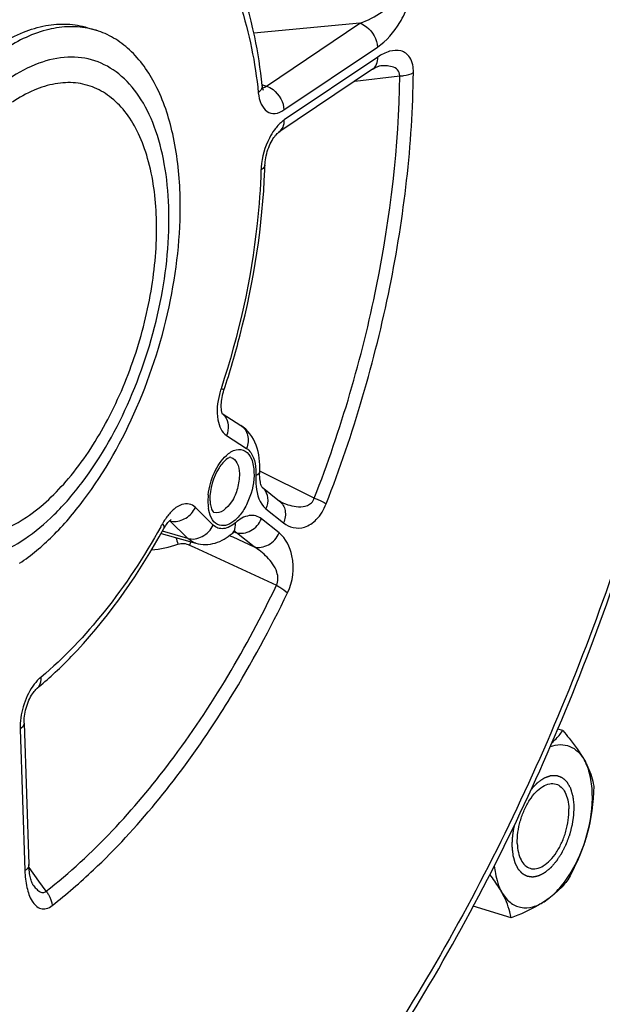
# Model space of a CAD drawing. Units: millimetres. Extents: x 0 to 594, y 0 to 420.
# Drawn here: x 359 to 366, y 57 to 69 of the extents above; entities that cross this region are included whole.
import ezdxf

# ---------------------------------------------------------------- set-up
doc = ezdxf.new("R2010")
doc.units = ezdxf.units.MM
doc.header["$LTSCALE"] = 32.67
doc.layers.get('0').update_dxf_attribs({"linetype": 'CONTINUOUS'})

msp = doc.modelspace()

# ---------------------------------------------------------------- linework, layer by layer
at = {"color": 7, "linetype": 'CONTINUOUS'}
for p, q in [((359.817886, 68.51933), (359.813642, 68.520154)), ((359.814447, 68.525942), (359.915864, 68.494697)), ((363.192842, 68.032411), (362.084134, 67.286338)), ((361.411396, 63.945288), (361.63124, 63.804189)), ((361.885382, 63.070636), (362.091652, 62.905259)), ((360.686876, 62.522626), (361.097814, 62.405218)), ((361.528412, 62.521997), (361.528506, 62.522079)), ((359.060204, 60.270392), (359.117177, 58.58983)), ((365.452096, 60.18012), (365.391604, 60.198757)), ((359.16853, 58.346845), (359.168274, 58.347205)), ((364.837981, 57.956534), (364.389515, 58.094696))]:
    msp.add_line(p, q, dxfattribs=at)
at = {"color": 9, "linetype": 'CONTINUOUS'}
for p, q in [((363.045221, 68.578168), (361.786374, 68.461804)), ((361.93658, 67.83214), (363.045221, 68.578168)), ((362.143388, 67.549539), (363.252024, 68.295565)), ((363.256034, 68.177286), (362.147397, 67.431261)), ((362.982853, 67.89095), (363.516855, 67.952773)), ((361.88422, 67.84986), (361.887778, 67.848655)), ((361.887778, 67.848655), (361.93658, 67.83214)), ((361.461992, 63.683447), (361.69904, 63.531306)), ((362.503751, 62.941699), (361.858756, 63.262752)), ((361.304766, 62.621566), (361.092107, 62.829981)), ((361.928602, 62.815689), (362.138104, 62.64772)), ((361.001254, 62.462734), (360.788586, 62.671157)), ((362.085766, 62.526957), (361.876265, 62.694927)), ((361.001254, 62.462734), (360.70164, 62.548587)), ((361.550105, 62.538698), (361.579079, 62.530473)), ((361.49827, 62.497614), (361.513717, 62.490424)), ((361.513717, 62.490424), (361.536401, 62.479867)), ((361.536401, 62.479867), (361.78858, 62.362504)), ((361.78858, 62.362504), (361.579079, 62.530473)), ((361.024099, 62.383765), (361.076591, 62.35944)), ((361.076591, 62.35944), (362.054868, 61.905954)), ((359.013182, 60.199433), (359.070156, 58.518871)), ((359.234163, 58.394963), (359.119201, 58.553694)), ((359.322016, 58.27368), (359.234163, 58.394963))]:
    msp.add_line(p, q, dxfattribs=at)
at = {"color": 7, "linetype": 'CONTINUOUS'}
for points in [[(363.192843, 68.03241), (363.203521, 68.039348), (363.22041, 68.049277), (363.235241, 68.056849), (363.247944, 68.062356), (363.258347, 68.066056), (363.26614, 68.068213), (363.271188, 68.069204), (363.27254, 68.069385)], [(361.895012, 67.789495), (361.895392, 67.789067), (361.897647, 67.786303), (361.898622, 67.78492), (361.898551, 67.785071), (361.897648, 67.786886), (361.896099, 67.790527), (361.894131, 67.796014), (361.891991, 67.803183), (361.889838, 67.811997), (361.887813, 67.822426), (361.886057, 67.834281), (361.885259, 67.84121)], [(361.917532, 66.891962), (361.918618, 66.913153), (361.920627, 66.935059), (361.923649, 66.958092), (361.927692, 66.981846), (361.932766, 67.006117), (361.938866, 67.030703), (361.945909, 67.05519), (361.953829, 67.07936), (361.962554, 67.103019), (361.971931, 67.125816), (361.981832, 67.147553), (361.992147, 67.168108), (362.00271, 67.187279), (362.01338, 67.204957), (362.024012, 67.221056), (362.034409, 67.235442), (362.044421, 67.248089), (362.053887, 67.258984), (362.062564, 67.268053), (362.070301, 67.275366), (362.076947, 67.281012), (362.082265, 67.285043), (362.08413, 67.286334)], [(361.40385, 63.975), (361.402066, 63.986994), (361.400636, 64.000636), (361.39968, 64.015886), (361.399308, 64.032746), (361.399628, 64.05109), (361.400721, 64.070652), (361.40265, 64.091299), (361.405469, 64.112894), (361.409188, 64.135134), (361.413811, 64.157842), (361.419339, 64.180859)], [(361.419339, 64.180859), (361.425725, 64.203903), (361.432091, 64.224278)], [(361.411949, 63.943732), (361.41005, 63.949077), (361.407975, 63.956053), (361.405862, 63.964692), (361.40385, 63.975)], [(361.414713, 63.937606), (361.414484, 63.938022), (361.413502, 63.940028), (361.411949, 63.943732)], [(361.87477, 63.091928), (361.870923, 63.103069), (361.86712, 63.116498), (361.863561, 63.1322), (361.860437, 63.150093), (361.857918, 63.170076), (361.856144, 63.192118), (361.855252, 63.216295), (361.85539, 63.24259), (361.855917, 63.257053)], [(361.885631, 63.070103), (361.884147, 63.072268), (361.881666, 63.076528), (361.878447, 63.083059), (361.87477, 63.091928)], [(361.885246, 63.070467), (361.885732, 63.069954), (361.885631, 63.070103)], [(362.100906, 62.899136), (362.099937, 62.899638), (362.098183, 62.900642), (362.096165, 62.901929), (362.093951, 62.903488), (362.091665, 62.905247)], [(360.767353, 62.650751), (360.775581, 62.660124), (360.783191, 62.668091), (360.7901, 62.674714), (360.796186, 62.680036), (360.801322, 62.684108), (360.805415, 62.687029), (360.807043, 62.688094)], [(360.718875, 62.578896), (360.729809, 62.597796), (360.739717, 62.613475), (360.749313, 62.627455)], [(360.749313, 62.627455), (360.75856, 62.63987), (360.767353, 62.650751)], [(361.528506, 62.522079), (361.53336, 62.526201), (361.543352, 62.534024), (361.552062, 62.54005), (361.559252, 62.54437), (361.564536, 62.547067), (361.567666, 62.548386), (361.568414, 62.54865)], [(359.060202, 60.270411), (359.059972, 60.28793), (359.060515, 60.307668), (359.061955, 60.328844), (359.06435, 60.3511), (359.067743, 60.374254), (359.072165, 60.398128), (359.077589, 60.422351), (359.08399, 60.446711), (359.09133, 60.471005), (359.099506, 60.494887), (359.108439, 60.518163), (359.118032, 60.540644), (359.12811, 60.562011), (359.138551, 60.582126), (359.149217, 60.600854), (359.159872, 60.617942), (359.170352, 60.633309), (359.180524, 60.646947), (359.19018, 60.658778), (359.19916, 60.668815), (359.207346, 60.677139), (359.214574, 60.683798), (359.217861, 60.686594)], [(359.168274, 58.347205), (359.167752, 58.347964), (359.165719, 58.351175), (359.162949, 58.356075), (359.159693, 58.362523), (359.156073, 58.370536), (359.152198, 58.380126), (359.148235, 58.391102), (359.144278, 58.403389), (359.140378, 58.417014), (359.136603, 58.431933), (359.133012, 58.448106), (359.129654, 58.465529), (359.126567, 58.484256), (359.123801, 58.504283), (359.121405, 58.525602), (359.119423, 58.548292), (359.117915, 58.572376), (359.117181, 58.589821)]]:
    msp.add_lwpolyline(points, dxfattribs=at)
for centre, radius, start, end in [((359.632048, 67.573093), 0.964314, 72.8833303, 78.8887276), ((353.903777, 67.132968), 8.017379, 357.8722535, 358.2772916), ((356.316268, 64.193727), 4.551837, 309.6025933, 311.0805954)]:
    msp.add_arc(centre, radius, start, end, dxfattribs=at)
at = {"color": 9, "linetype": 'CONTINUOUS'}
for centre, radius, start, end in [((361.868845, 67.921501), 0.111731, 289.707883, 295.2543681), ((362.631237, 66.813891), 0.761107, 175.7791912, 178.2622734), ((362.294331, 63.944586), 0.944256, 161.7683319, 166.0109034), ((361.295218, 63.803775), 0.181919, 36.7039082, 49.8559673), ((361.774366, 62.938797), 0.172306, 49.886933, 51.2765714), ((361.773426, 62.93774), 0.173719, 42.2593833, 49.8744426), ((361.887873, 62.903733), 0.64622, 178.6894391, 181.9111167), ((361.97011, 62.901615), 0.728484, 173.8916914, 178.6707933), ((362.423511, 63.549706), 0.726162, 243.6237642, 244.8703035), ((361.824979, 62.901715), 0.583293, 181.918986, 184.9418837), ((361.769098, 62.896827), 0.527199, 184.9358391, 188.1280717), ((361.36998, 62.269712), 0.761667, 146.2525969, 151.1493936), ((361.302055, 62.314623), 0.680239, 143.6078151, 146.2196687), ((353.271631, 66.739724), 8.488429, 330.8080484, 331.0986152), ((361.59257, 62.659789), 0.754482, 194.3565906, 200.550079), ((362.074152, 61.958534), 1.132895, 155.8704847, 156.8387823), ((362.029337, 61.977619), 1.084185, 156.8345758, 157.9998333)]:
    msp.add_arc(centre, radius, start, end, dxfattribs=at)
at = {"color": 7, "linetype": 'CONTINUOUS'}
for points, knots in [([(359.922591, 52.407563), (360.683143, 53.021016), (362.138364, 54.513611), (363.978825, 57.193934), (365.524732, 60.315163), (366.692597, 63.707865), (367.419675, 67.187312), (367.665323, 70.565915), (367.41525, 73.663358), (366.882161, 75.567052), (366.515033, 76.406969)], [0, 0, 0, 0, 0.111776848, 0.236581349, 0.370665908, 0.508985093, 0.645964587, 0.776193745, 0.89514091, 1, 1, 1, 1]), ([(361.885258, 67.841232), (361.865177, 68.034783), (361.761157, 68.726035), (361.513031, 69.412533), (361.214462, 69.821559)], [0, 0, 0, 0, 0.277591559, 1, 1, 1, 1]), ([(356.795542, 63.89037), (356.785858, 64.176007), (356.820822, 64.767534), (357.005951, 65.646478), (357.313589, 66.498125), (357.722806, 67.26389), (358.205374, 67.891751), (358.664131, 68.283417), (359.041015, 68.477351), (359.308886, 68.558276), (359.569493, 68.578555), (359.736366, 68.549998), (359.814515, 68.525919)], [0, 0, 0, 0, 0.139869735, 0.288452332, 0.4382403, 0.581561438, 0.711657208, 0.823943052, 0.87315934, 0.918183574, 0.959979875, 1, 1, 1, 1]), ([(359.813642, 68.520154), (359.734716, 68.535294), (359.56779, 68.546027), (359.213167, 68.487091), (358.959799, 68.358769), (358.800655, 68.251678)], [0, 0, 0, 0, 0.224994403, 0.462966088, 1, 1, 1, 1]), ([(360.910615, 66.560001), (360.902591, 66.796693), (360.85334, 67.238517), (360.659772, 67.827682), (360.392689, 68.210931), (360.129814, 68.409472), (359.987899, 68.472501), (359.915864, 68.494695)], [0, 0, 0, 0, 0.308126352, 0.574568083, 0.800129665, 0.90193023, 1, 1, 1, 1]), ([(361.432092, 64.224278), (361.503105, 64.439859), (361.752143, 65.290903), (361.891138, 66.176019), (361.915628, 66.835302)], [0, 0, 0, 0, 0.25597402, 1, 1, 1, 1]), ([(359.006919, 62.167449), (359.146671, 62.261491), (359.421059, 62.49337), (359.928535, 63.08653), (360.447053, 64.02035), (360.835968, 65.260256), (360.924981, 66.136239), (360.910615, 66.560001)], [0, 0, 0, 0, 0.102122462, 0.216294074, 0.471907027, 0.74294372, 1, 1, 1, 1]), ([(361.855918, 63.257065), (361.860876, 63.362378), (361.842208, 63.571047), (361.71422, 63.750931), (361.63124, 63.804189)], [0, 0, 0, 0, 0.516732986, 1, 1, 1, 1]), ([(361.514452, 63.424643), (361.500842, 63.428683), (361.438537, 63.388454), (361.318496, 63.244964), (361.261025, 63.050333), (361.265523, 62.917662)], [0, 0, 0, 0, 0.072217968, 0.324757966, 1, 1, 1, 1]), ([(361.278668, 62.828251), (361.283847, 62.810677), (361.292449, 62.789733), (361.308325, 62.771082), (361.312676, 62.769692)], [0, 0, 0, 0, 0.800444805, 1, 1, 1, 1]), ([(359.307371, 60.762616), (359.441231, 60.879283), (359.992081, 61.417615), (360.433028, 62.061115), (360.718878, 62.578899)], [0, 0, 0, 0, 0.230900627, 1, 1, 1, 1]), ([(361.097814, 62.405218), (361.17134, 62.384211), (361.334857, 62.388284), (361.470258, 62.471359), (361.528412, 62.521997)], [0, 0, 0, 0, 0.497905882, 1, 1, 1, 1]), ([(365.322487, 60.03679), (365.334907, 60.048192), (365.381341, 60.092934), (365.423488, 60.142068), (365.452096, 60.18012)], [0, 0, 0, 0, 0.261537217, 1, 1, 1, 1]), ([(365.452096, 60.18012), (365.477568, 60.150494), (365.570492, 60.039258), (365.65648, 59.921258), (365.708093, 59.828713)], [0, 0, 0, 0, 0.269390622, 1, 1, 1, 1]), ([(365.302696, 59.990883), (365.340967, 60.004877), (365.419202, 60.021898), (365.537345, 60.001235), (365.638526, 59.933229), (365.687167, 59.866234), (365.708093, 59.828713)], [0, 0, 0, 0, 0.25525859, 0.490375074, 0.730887832, 1, 1, 1, 1]), ([(365.708093, 59.828713), (365.723003, 59.801979), (365.772735, 59.704895), (365.806154, 59.599324), (365.819158, 59.521957)], [0, 0, 0, 0, 0.280671027, 1, 1, 1, 1]), ([(365.738095, 58.943735), (365.782388, 59.104111), (365.817748, 59.345442), (365.78352, 59.645655), (365.738313, 59.774528), (365.708093, 59.828713)], [0, 0, 0, 0, 0.55294708, 0.79380691, 1, 1, 1, 1]), ([(364.91201, 58.840428), (364.908979, 58.929834), (364.929459, 59.067209), (364.990839, 59.237336), (365.053143, 59.353941), (365.126654, 59.449587), (365.20698, 59.518092), (365.290412, 59.555023), (365.347408, 59.55353), (365.371551, 59.546094)], [0, 0, 0, 0, 0.28813147, 0.438191709, 0.581775138, 0.712110825, 0.824605975, 0.918632959, 1, 1, 1, 1]), ([(365.371551, 59.546094), (365.39376, 59.539253), (365.437855, 59.51235), (365.484693, 59.444584), (365.51432, 59.354864), (365.521777, 59.28761), (365.522998, 59.251575)], [0, 0, 0, 0, 0.198857582, 0.424702214, 0.691469558, 1, 1, 1, 1]), ([(365.063457, 58.54591), (365.0876, 58.538474), (365.144596, 58.536981), (365.228029, 58.573911), (365.308354, 58.642417), (365.381865, 58.738063), (365.44417, 58.854668), (365.50555, 59.024795), (365.526029, 59.16217), (365.522998, 59.251575)], [0, 0, 0, 0, 0.081367041, 0.175394025, 0.287889175, 0.418224862, 0.561808291, 0.71186853, 1, 1, 1, 1]), ([(365.247506, 58.161023), (365.30275, 58.198198), (365.409673, 58.295616), (365.595749, 58.548458), (365.69286, 58.779948), (365.738095, 58.943735)], [0, 0, 0, 0, 0.212799873, 0.456969819, 1, 1, 1, 1]), ([(365.738095, 58.943735), (365.725125, 58.896772), (365.666928, 58.712123), (365.58296, 58.536358), (365.5121, 58.410163)], [0, 0, 0, 0, 0.251855216, 1, 1, 1, 1]), ([(364.91201, 58.840428), (364.913232, 58.804394), (364.920689, 58.73714), (364.950316, 58.64742), (364.997154, 58.579653), (365.041248, 58.552751), (365.063457, 58.54591)], [0, 0, 0, 0, 0.308530442, 0.575297786, 0.801142418, 1, 1, 1, 1]), ([(364.638863, 58.574155), (364.641774, 58.544526), (364.656453, 58.437595), (364.688771, 58.331687), (364.726916, 58.26329)], [0, 0, 0, 0, 0.275442765, 1, 1, 1, 1]), ([(364.726916, 58.26329), (364.717298, 58.280536), (364.674594, 58.353012), (364.625809, 58.421765), (364.586667, 58.47284)], [0, 0, 0, 0, 0.234813172, 1, 1, 1, 1]), ([(365.5121, 58.410163), (365.477724, 58.364437), (365.396924, 58.272743), (365.30092, 58.196966), (365.247506, 58.161023)], [0, 0, 0, 0, 0.47049674, 1, 1, 1, 1]), ([(364.837981, 57.956534), (364.833938, 57.980585), (364.811536, 58.087411), (364.768154, 58.189349), (364.726916, 58.26329)], [0, 0, 0, 0, 0.223641707, 1, 1, 1, 1]), ([(364.726916, 58.26329), (364.75228, 58.217811), (364.813665, 58.137135), (364.950933, 58.070338), (365.106514, 58.081459), (365.201019, 58.129741), (365.247506, 58.161023)], [0, 0, 0, 0, 0.257277225, 0.486116057, 0.723162345, 1, 1, 1, 1]), ([(365.247506, 58.161023), (365.21809, 58.141228), (365.087789, 58.061179), (364.947202, 57.999353), (364.837981, 57.956534)], [0, 0, 0, 0, 0.232089072, 1, 1, 1, 1])]:
    msp.add_open_spline(points, degree=3, knots=knots, dxfattribs=at)
at = {"color": 9, "linetype": 'CONTINUOUS'}
for points, knots in [([(366.44773, 76.226331), (366.811595, 75.410629), (367.341589, 73.547398), (367.593916, 70.503044), (367.354742, 67.163946), (366.63593, 63.717261), (365.478236, 60.355587), (363.946199, 57.267942), (362.127473, 54.628099), (360.69158, 53.164079), (359.943179, 52.567025)], [0, 0, 0, 0, 0.103589064, 0.222263251, 0.352832859, 0.490463658, 0.629491688, 0.764098615, 0.888964978, 1, 1, 1, 1]), ([(361.21537, 69.611674), (361.393593, 69.367517), (361.678438, 68.759708), (361.802613, 68.107775), (361.839427, 67.752944)], [0, 0, 0, 0, 0.458687815, 1, 1, 1, 1]), ([(363.252024, 68.295565), (363.361011, 68.368919), (363.504122, 68.534438), (363.624231, 68.795077), (363.650757, 68.952792), (363.64445, 69.029159)], [0, 0, 0, 0, 0.458322746, 0.732672991, 1, 1, 1, 1]), ([(363.045211, 68.578167), (363.138172, 68.611318), (363.277219, 68.682498), (363.429316, 68.811549), (363.490455, 68.915824), (363.482464, 68.967218)], [0, 0, 0, 0, 0.484242392, 0.744808815, 1, 1, 1, 1]), ([(363.045229, 68.578174), (363.072985, 68.5691), (363.179282, 68.509958), (363.248932, 68.386761), (363.252024, 68.295565)], [0, 0, 0, 0, 0.242432009, 1, 1, 1, 1]), ([(359.067534, 62.455906), (359.193026, 62.540353), (359.439419, 62.748571), (359.895115, 63.28122), (360.360762, 64.119708), (360.709868, 65.233364), (360.807631, 66.190993), (360.740064, 66.894598), (360.624502, 67.340783), (360.44519, 67.708943), (360.204369, 67.985355), (359.906277, 68.152748), (359.568228, 68.194946), (359.214381, 68.113813), (358.992499, 67.993535), (358.882314, 67.919389)], [0, 0, 0, 0, 0.059938892, 0.126950034, 0.276979004, 0.436060589, 0.58693652, 0.654612169, 0.715290204, 0.768631504, 0.815510644, 0.858377413, 0.901036675, 0.94737228, 1, 1, 1, 1]), ([(363.19284, 68.032413), (363.213978, 68.046651), (363.249539, 68.092371), (363.257015, 68.148344), (363.256034, 68.177286)], [0, 0, 0, 0, 0.468110611, 1, 1, 1, 1]), ([(363.679585, 67.99278), (363.680312, 68.054254), (363.666182, 68.14536), (363.592647, 68.225991), (363.509328, 68.263825), (363.385631, 68.252138), (363.299316, 68.206413), (363.256034, 68.177286)], [0, 0, 0, 0, 0.302996598, 0.418686069, 0.52444041, 0.742879415, 1, 1, 1, 1]), ([(363.516856, 67.952773), (363.518919, 67.979013), (363.499385, 68.03417), (363.42608, 68.066036), (363.350776, 68.075294), (363.298809, 68.072397), (363.272565, 68.06939)], [0, 0, 0, 0, 0.25741036, 0.494405724, 0.741675344, 1, 1, 1, 1]), ([(362.503751, 62.941699), (362.820641, 63.756193), (363.305911, 65.40578), (363.50671, 67.11604), (363.516855, 67.952773)], [0, 0, 0, 0, 0.510864811, 1, 1, 1, 1]), ([(362.644548, 62.873224), (362.968297, 63.705351), (363.464077, 65.390648), (363.669221, 67.137934), (363.679585, 67.99278)], [0, 0, 0, 0, 0.51086483, 1, 1, 1, 1]), ([(363.516855, 67.952784), (363.532691, 67.953689), (363.588312, 67.959286), (363.644559, 67.973017), (363.679585, 67.99278)], [0, 0, 0, 0, 0.282861019, 1, 1, 1, 1]), ([(358.720365, 67.799047), (358.468441, 67.59404), (358.010494, 67.048952), (357.51632, 66.070761), (357.210271, 64.976636), (357.14309, 64.053504), (357.228663, 63.384581), (357.352941, 62.964454), (357.536836, 62.620494), (357.778143, 62.365397), (358.07182, 62.215092), (358.40102, 62.182907), (358.744466, 62.266075), (358.960296, 62.383744), (359.067534, 62.455906)], [0, 0, 0, 0, 0.132250836, 0.284981469, 0.443659319, 0.592047097, 0.658167116, 0.717360089, 0.769487884, 0.815589139, 0.858168926, 0.900892196, 0.947369505, 1, 1, 1, 1]), ([(359.897286, 67.812209), (359.82592, 67.842195), (359.66994, 67.881551), (359.421293, 67.86895), (359.165318, 67.788032), (359.002694, 67.696271), (358.92169, 67.641761)], [0, 0, 0, 0, 0.225330341, 0.460026343, 0.715792585, 1, 1, 1, 1]), ([(359.088719, 62.714876), (359.275674, 62.840682), (359.632046, 63.185065), (360.059016, 63.834788), (360.391049, 64.607539), (360.596629, 65.432357), (360.657322, 66.233055), (360.579313, 66.849499), (360.429958, 67.26074), (360.287161, 67.505765), (360.110854, 67.695229), (359.969668, 67.781796), (359.897286, 67.812209)], [0, 0, 0, 0, 0.116576306, 0.252515445, 0.400197543, 0.549574123, 0.690277964, 0.813652463, 0.867376184, 0.915695296, 0.959383759, 1, 1, 1, 1]), ([(361.885257, 67.84121), (361.88603, 67.833716), (361.883974, 67.799108), (361.859824, 67.769815), (361.839427, 67.752944)], [0, 0, 0, 0, 0.221542433, 1, 1, 1, 1]), ([(361.936593, 67.832149), (361.964349, 67.823075), (362.070646, 67.763933), (362.140296, 67.640736), (362.143388, 67.549539)], [0, 0, 0, 0, 0.24243199, 1, 1, 1, 1]), ([(361.839427, 67.752944), (361.844239, 67.706557), (361.862034, 67.624247), (361.932263, 67.524168), (362.044728, 67.496429), (362.111954, 67.528377), (362.143388, 67.549539)], [0, 0, 0, 0, 0.304080352, 0.542602451, 0.752925709, 1, 1, 1, 1]), ([(362.147397, 67.431261), (362.13681, 67.424138), (362.092191, 67.39017), (362.054777, 67.34743), (362.029456, 67.312401)], [0, 0, 0, 0, 0.227930405, 1, 1, 1, 1]), ([(362.084133, 67.28634), (362.105291, 67.30057), (362.140895, 67.3463), (362.148379, 67.402304), (362.147397, 67.431261)], [0, 0, 0, 0, 0.468103661, 1, 1, 1, 1]), ([(362.029456, 67.312401), (362.007265, 67.281702), (361.925975, 67.146363), (361.880971, 66.989297), (361.872194, 66.869909)], [0, 0, 0, 0, 0.240368147, 1, 1, 1, 1]), ([(361.917529, 66.891947), (361.917377, 66.886872), (361.911266, 66.862028), (361.888019, 66.846096), (361.87048, 66.836971)], [0, 0, 0, 0, 0.204337734, 1, 1, 1, 1]), ([(361.87048, 66.836971), (361.864092, 66.624513), (361.80127, 65.744611), (361.606802, 64.875469), (361.397477, 64.240006)], [0, 0, 0, 0, 0.241099065, 1, 1, 1, 1]), ([(361.43209, 64.224279), (361.433137, 64.227397), (361.413012, 64.230801), (361.406258, 64.23662), (361.397477, 64.240006)], [0, 0, 0, 0, 0.258958909, 1, 1, 1, 1]), ([(361.37808, 64.172848), (361.353669, 64.074858), (361.332671, 63.904389), (361.402272, 63.721758), (361.461992, 63.683447)], [0, 0, 0, 0, 0.587337834, 1, 1, 1, 1]), ([(361.441068, 63.912504), (361.463745, 63.882116), (361.491251, 63.80292), (361.477162, 63.721816), (361.461992, 63.683447)], [0, 0, 0, 0, 0.478890997, 1, 1, 1, 1]), ([(361.631238, 63.804186), (361.670871, 63.77877), (361.731687, 63.686195), (361.718329, 63.580092), (361.69904, 63.531306)], [0, 0, 0, 0, 0.472986593, 1, 1, 1, 1]), ([(361.460485, 63.447781), (361.493641, 63.477896), (361.563113, 63.527353), (361.695966, 63.511801), (361.772927, 63.395351), (361.786267, 63.302543), (361.788061, 63.24963)], [0, 0, 0, 0, 0.258528744, 0.463265362, 0.694420808, 1, 1, 1, 1]), ([(361.69904, 63.531306), (361.718722, 63.518674), (361.802008, 63.431105), (361.813453, 63.300296), (361.80903, 63.206332)], [0, 0, 0, 0, 0.199110075, 1, 1, 1, 1]), ([(361.245762, 62.979131), (361.255452, 63.070377), (361.303127, 63.240601), (361.399378, 63.392282), (361.460485, 63.447781)], [0, 0, 0, 0, 0.526420713, 1, 1, 1, 1]), ([(361.514452, 63.42464), (361.545074, 63.415552), (361.602878, 63.352706), (361.613066, 63.275437), (361.614556, 63.231497)], [0, 0, 0, 0, 0.420802222, 1, 1, 1, 1]), ([(361.788061, 63.24963), (361.791861, 63.137535), (361.755754, 62.967461), (361.655565, 62.775736), (361.562313, 62.668476), (361.458199, 62.606528), (361.302879, 62.622767), (361.257737, 62.748746), (361.247195, 62.822288)], [0, 0, 0, 0, 0.31298215, 0.467461838, 0.600788617, 0.706276026, 0.792683036, 1, 1, 1, 1]), ([(361.855914, 63.257053), (361.85569, 63.252294), (361.849146, 63.228689), (361.826151, 63.214509), (361.80903, 63.206332)], [0, 0, 0, 0, 0.200718236, 1, 1, 1, 1]), ([(361.614556, 63.231497), (361.616546, 63.172795), (361.59649, 63.051653), (361.527717, 62.877287), (361.388876, 62.745367), (361.312677, 62.769695)], [0, 0, 0, 0, 0.296059171, 0.596811099, 1, 1, 1, 1]), ([(361.80903, 63.206332), (361.807047, 63.164228), (361.809232, 63.028368), (361.853515, 62.87588), (361.928602, 62.815689)], [0, 0, 0, 0, 0.304589064, 1, 1, 1, 1]), ([(361.901998, 63.054565), (361.928689, 63.025194), (361.962758, 62.941968), (361.946024, 62.855887), (361.928602, 62.815689)], [0, 0, 0, 0, 0.47530556, 1, 1, 1, 1]), ([(362.091666, 62.905248), (362.125658, 62.877988), (362.174231, 62.788979), (362.157393, 62.692228), (362.138104, 62.64772)], [0, 0, 0, 0, 0.473197912, 1, 1, 1, 1]), ([(362.115132, 62.892276), (362.146774, 62.877435), (362.212228, 62.852369), (362.316107, 62.833295), (362.408264, 62.843151), (362.474924, 62.88431), (362.497145, 62.921136), (362.503752, 62.941698)], [0, 0, 0, 0, 0.239187084, 0.476859112, 0.719605649, 0.852191792, 1, 1, 1, 1]), ([(362.503745, 62.941682), (362.518037, 62.935685), (362.565861, 62.914824), (362.613296, 62.892481), (362.644548, 62.873224)], [0, 0, 0, 0, 0.296884848, 1, 1, 1, 1]), ([(361.092107, 62.829981), (361.072205, 62.849497), (361.019603, 62.879912), (360.923715, 62.868891), (360.832028, 62.810825), (360.779741, 62.752462), (360.75448, 62.718214)], [0, 0, 0, 0, 0.207517424, 0.422344181, 0.683175142, 1, 1, 1, 1]), ([(360.825233, 62.664373), (360.878043, 62.659595), (360.991371, 62.692362), (361.067998, 62.779034), (361.092107, 62.829981)], [0, 0, 0, 0, 0.484743246, 1, 1, 1, 1]), ([(362.138104, 62.64772), (362.171626, 62.620845), (362.252709, 62.578858), (362.402344, 62.587841), (362.550924, 62.690275), (362.617926, 62.804874), (362.644548, 62.873224)], [0, 0, 0, 0, 0.198683567, 0.404165638, 0.660799248, 1, 1, 1, 1]), ([(358.259476, 62.49924), (358.323894, 62.486108), (358.460368, 62.475971), (358.750872, 62.522418), (358.958466, 62.627226), (359.088719, 62.714876)], [0, 0, 0, 0, 0.224960418, 0.462783023, 1, 1, 1, 1]), ([(361.876265, 62.694927), (361.856527, 62.710755), (361.809761, 62.735307), (361.693856, 62.738532), (361.61369, 62.688641), (361.567074, 62.648048)], [0, 0, 0, 0, 0.22444155, 0.451657572, 1, 1, 1, 1]), ([(361.579085, 62.530468), (361.634233, 62.514684), (361.766574, 62.538864), (361.851189, 62.637067), (361.876265, 62.694927)], [0, 0, 0, 0, 0.476343873, 1, 1, 1, 1]), ([(360.68195, 62.599603), (360.484935, 62.246974), (360.065352, 61.605876), (359.538053, 61.045619), (359.261369, 60.816757)], [0, 0, 0, 0, 0.529398886, 1, 1, 1, 1]), ([(360.718876, 62.578901), (360.720772, 62.582331), (360.725828, 62.603414), (360.712829, 62.623567), (360.70285, 62.637237)], [0, 0, 0, 0, 0.188035637, 1, 1, 1, 1]), ([(361.001254, 62.462734), (361.056926, 62.446781), (361.189261, 62.469534), (361.277773, 62.564524), (361.304766, 62.621566)], [0, 0, 0, 0, 0.478539257, 1, 1, 1, 1]), ([(361.567074, 62.648048), (361.527429, 62.613527), (361.457869, 62.570988), (361.358552, 62.580792), (361.320547, 62.606101), (361.304766, 62.621566)], [0, 0, 0, 0, 0.545028609, 0.770917026, 1, 1, 1, 1]), ([(361.528506, 62.522079), (361.536299, 62.528883), (361.565927, 62.563729), (361.571358, 62.613648), (361.567074, 62.648048)], [0, 0, 0, 0, 0.229821378, 1, 1, 1, 1]), ([(361.788587, 62.362499), (361.843734, 62.346714), (361.976075, 62.370895), (362.06069, 62.469098), (362.085766, 62.526957)], [0, 0, 0, 0, 0.476343883, 1, 1, 1, 1]), ([(362.185956, 61.815079), (362.249842, 61.948243), (362.28549, 62.21607), (362.166877, 62.461913), (362.085766, 62.526957)], [0, 0, 0, 0, 0.586871564, 1, 1, 1, 1]), ([(362.054868, 61.905954), (362.080279, 61.951434), (362.072647, 62.052772), (362.013085, 62.159542), (361.925439, 62.265957), (361.845025, 62.328465), (361.788571, 62.362508)], [0, 0, 0, 0, 0.275617506, 0.468445655, 0.651231961, 1, 1, 1, 1]), ([(359.322016, 58.27368), (359.880416, 58.710563), (360.925255, 59.848725), (361.701813, 61.170712), (362.054868, 61.905954)], [0, 0, 0, 0, 0.465034579, 1, 1, 1, 1]), ([(362.054868, 61.905954), (362.068578, 61.898512), (362.11459, 61.871923), (362.1595, 61.841865), (362.185956, 61.815079)], [0, 0, 0, 0, 0.292946434, 1, 1, 1, 1]), ([(361.265815, 60.191929), (361.3499, 60.317906), (361.685394, 60.842044), (361.982174, 61.3907), (362.185956, 61.815079)], [0, 0, 0, 0, 0.243415784, 1, 1, 1, 1]), ([(359.261369, 60.816757), (359.252693, 60.809582), (359.216726, 60.777159), (359.185823, 60.739372), (359.164652, 60.708878)], [0, 0, 0, 0, 0.23270774, 1, 1, 1, 1]), ([(359.217877, 60.686607), (359.226213, 60.693502), (359.258043, 60.728964), (359.265092, 60.780871), (359.261369, 60.816757)], [0, 0, 0, 0, 0.23068336, 1, 1, 1, 1]), ([(359.164652, 60.708878), (359.113361, 60.634999), (359.038371, 60.468875), (359.010156, 60.288644), (359.013182, 60.199433)], [0, 0, 0, 0, 0.501884386, 1, 1, 1, 1]), ([(359.0602, 60.270392), (359.060412, 60.264141), (359.056056, 60.234623), (359.032181, 60.212217), (359.013182, 60.199433)], [0, 0, 0, 0, 0.214523548, 1, 1, 1, 1]), ([(359.39395, 58.104187), (359.563774, 58.237055), (360.27206, 58.852265), (360.865358, 59.591964), (361.265815, 60.191929)], [0, 0, 0, 0, 0.230132834, 1, 1, 1, 1]), ([(359.117174, 58.589821), (359.117385, 58.583571), (359.113025, 58.554056), (359.089153, 58.531654), (359.070156, 58.518871)], [0, 0, 0, 0, 0.214522245, 1, 1, 1, 1]), ([(359.070156, 58.518871), (359.072437, 58.451518), (359.086835, 58.326428), (359.137553, 58.164979), (359.230971, 58.062811), (359.329904, 58.062492), (359.373118, 58.087902), (359.39395, 58.104187)], [0, 0, 0, 0, 0.308918302, 0.571449538, 0.778318189, 0.878791354, 1, 1, 1, 1]), ([(359.168557, 58.346809), (359.179056, 58.332352), (359.200746, 58.305384), (359.237212, 58.272673), (359.280772, 58.252216), (359.311525, 58.263955), (359.322016, 58.27368)], [0, 0, 0, 0, 0.281830725, 0.54264495, 0.774352356, 1, 1, 1, 1]), ([(359.322008, 58.273675), (359.332178, 58.260936), (359.367468, 58.210232), (359.390188, 58.149572), (359.39395, 58.104187)], [0, 0, 0, 0, 0.263588504, 1, 1, 1, 1])]:
    msp.add_open_spline(points, degree=3, knots=knots, dxfattribs=at)
for points in [[(361.889798, 67.811988), (361.895486, 67.812889), (361.9011, 67.814379), (361.906524, 67.816315)], [(361.916514, 67.820449), (361.923519, 67.823744), (361.930225, 67.82772), (361.936581, 67.83214)], [(360.788594, 62.671149), (360.800534, 62.667728), (360.812864, 62.665491), (360.825233, 62.664373)], [(361.579079, 62.530473), (361.572665, 62.535652), (361.565661, 62.540188), (361.558265, 62.543829)], [(361.097811, 62.405218), (361.061789, 62.41551), (361.02801, 62.436512), (361.001254, 62.462734)], [(360.573017, 62.325718), (360.679552, 62.334324), (360.786265, 62.356778), (360.886099, 62.394946)], [(360.886099, 62.394946), (360.929203, 62.411437), (360.982225, 62.403169), (361.024099, 62.383765)]]:
    msp.add_open_spline(points, degree=3, dxfattribs=at)
at = {"color": 7, "linetype": 'CONTINUOUS'}
for points in [[(361.265523, 62.917662), (361.266186, 62.898105), (361.267996, 62.878518), (361.27144, 62.859256)], [(361.27144, 62.859256), (361.273308, 62.848809), (361.275668, 62.83843), (361.278668, 62.828251)], [(365.819158, 59.521957), (365.813198, 59.327422), (365.789907, 59.131337), (365.738095, 58.943735)]]:
    msp.add_open_spline(points, degree=3, dxfattribs=at)
at = {"color": 2, "linetype": 'CONTINUOUS'}
for points, knots in [([(365.0771, 59.484279), (365.083962, 59.491515), (365.097687, 59.505987), (365.114843, 59.524076), (365.126852, 59.536739), (365.133714, 59.543974), (365.13886, 59.549404), (365.143151, 59.553919), (365.146579, 59.557551), (365.148731, 59.559775), (365.150431, 59.561661), (365.152273, 59.562815), (365.155431, 59.565175), (365.161793, 59.569652), (365.170858, 59.576175), (365.181746, 59.583949), (365.192631, 59.591737), (365.201703, 59.598224), (365.20896, 59.603413), (365.214403, 59.607309), (365.218938, 59.610542), (365.222567, 59.613159), (365.225288, 59.615038), (365.227559, 59.616869), (365.22936, 59.617437), (365.231164, 59.618161), (365.233419, 59.619012), (365.238829, 59.6211), (365.246945, 59.624213), (365.257766, 59.628375), (365.268587, 59.632533), (365.277604, 59.636), (365.284818, 59.638772), (365.290229, 59.640853), (365.295639, 59.642929), (365.299698, 59.644498), (365.302401, 59.645525), (365.303758, 59.646073), (365.305096, 59.646489), (365.306789, 59.646425), (365.308937, 59.646556), (365.312356, 59.646648), (365.316635, 59.646804), (365.32348, 59.647029), (365.332036, 59.64732), (365.342304, 59.647665), (365.352571, 59.64801), (365.361127, 59.6483), (365.367971, 59.648526), (365.372252, 59.648681), (365.375669, 59.648775), (365.377822, 59.648901), (365.379334, 59.648209), (365.380883, 59.647656), (365.383577, 59.646623), (365.387433, 59.64518), (365.393599, 59.642854), (365.401308, 59.639953), (365.410558, 59.636469), (365.419808, 59.632986), (365.427516, 59.630081), (365.433684, 59.627763), (365.437535, 59.626302), (365.440239, 59.625302), (365.44177, 59.624696), (365.443354, 59.624222), (365.444962, 59.622679), (365.447574, 59.620314), (365.450827, 59.617323), (365.456038, 59.612556), (365.46255, 59.606592), (365.470365, 59.599437), (365.47818, 59.592282), (365.484692, 59.586317), (365.489904, 59.581551), (365.493154, 59.578559), (365.49577, 59.576195), (365.497371, 59.574652), (365.49873, 59.573566), (365.499532, 59.572344), (365.500273, 59.571007), (365.501785, 59.568392), (365.504041, 59.564444), (365.507056, 59.559195), (365.510069, 59.553943), (365.514087, 59.54694), (365.519109, 59.538187), (365.525136, 59.527683), (365.531161, 59.517177), (365.535685, 59.509304), (365.538694, 59.504046), (365.539958, 59.501869), (365.540945, 59.500094), (365.542021, 59.498443), (365.542728, 59.49549), (365.543758, 59.492198), (365.545067, 59.487721), (365.546726, 59.482156), (365.548707, 59.475464), (365.551352, 59.466546), (365.554658, 59.455397), (365.558622, 59.442017), (365.562597, 59.428647), (365.565876, 59.417472), (365.568236, 59.409716), (365.569328, 59.405746), (365.570094, 59.403626), (365.570326, 59.400946), (365.570714, 59.397698), (365.57128, 59.392445), (365.572006, 59.385898), (365.572869, 59.378033), (365.574022, 59.367549), (365.57604, 59.3492), (365.578923, 59.32299), (365.581229, 59.302021), (365.582382, 59.291536)], [0, 0, 0, 0, 0.03125, 0.0625, 0.078125, 0.0859375, 0.09375, 0.1015625, 0.10546875, 0.109375, 0.111328125, 0.11328125, 0.1171875, 0.125, 0.140625, 0.15625, 0.171875, 0.1875, 0.1953125, 0.203125, 0.2109375, 0.21484375, 0.21875, 0.22265625, 0.224609375, 0.2265625, 0.23046875, 0.234375, 0.25, 0.265625, 0.28125, 0.296875, 0.3046875, 0.3125, 0.3203125, 0.328125, 0.330078125, 0.33203125, 0.333984375, 0.3359375, 0.33984375, 0.34375, 0.3515625, 0.359375, 0.375, 0.390625, 0.40625, 0.421875, 0.4296875, 0.4375, 0.44140625, 0.4453125, 0.447265625, 0.44921875, 0.453125, 0.4609375, 0.46875, 0.484375, 0.5, 0.515625, 0.53125, 0.5390625, 0.546875, 0.55078125, 0.552734375, 0.5546875, 0.55859375, 0.5625, 0.5703125, 0.578125, 0.59375, 0.609375, 0.625, 0.640625, 0.6484375, 0.65625, 0.66015625, 0.6640625, 0.666015625, 0.66796875, 0.669921875, 0.671875, 0.6796875, 0.6875, 0.6953125, 0.703125, 0.71875, 0.734375, 0.75, 0.765625, 0.76953125, 0.7734375, 0.775390625, 0.77734375, 0.78125, 0.78515625, 0.7890625, 0.796875, 0.8046875, 0.8125, 0.828125, 0.84375, 0.859375, 0.875, 0.8828125, 0.88671875, 0.888671875, 0.890625, 0.89453125, 0.8984375, 0.90625, 0.9140625, 0.921875, 0.9375, 0.96875, 1, 1, 1, 1]), ([(365.582382, 59.291536), (365.582107, 59.282194), (365.581555, 59.263509), (365.580867, 59.240153), (365.580314, 59.221467), (365.579906, 59.207456), (365.579544, 59.195771), (365.579335, 59.187608), (365.579146, 59.182918), (365.579199, 59.179472), (365.578509, 59.175752), (365.577848, 59.170888), (365.576571, 59.162331), (365.57481, 59.15013), (365.572669, 59.135479), (365.570536, 59.120831), (365.5684, 59.106182), (365.56627, 59.091533), (365.564474, 59.079325), (365.563259, 59.070781), (365.562499, 59.065896), (365.562114, 59.062241), (365.561022, 59.058552), (365.559812, 59.053646), (365.557579, 59.045054), (365.55445, 59.032783), (365.55067, 59.018056), (365.546897, 59.00333), (365.54312, 58.988604), (365.53935, 58.973877), (365.536188, 58.961608), (365.534015, 58.953013), (365.532709, 58.948111), (365.531911, 58.944408), (365.530421, 58.940807), (365.528676, 58.935971), (365.525509, 58.927523), (365.521044, 58.915446), (365.51566, 58.900958), (365.510284, 58.886468), (365.504904, 58.87198), (365.49953, 58.857487), (365.495036, 58.845426), (365.491921, 58.83695), (365.490093, 58.832158), (365.488858, 58.828419), (365.487101, 58.825238), (365.484941, 58.820802), (365.481076, 58.813129), (365.475598, 58.802121), (365.469006, 58.788932), (365.462419, 58.775737), (365.45583, 58.762546), (365.449245, 58.749347), (365.443744, 58.738368), (365.43992, 58.730644), (365.437694, 58.726292), (365.436141, 58.722854), (365.43414, 58.720079), (365.431627, 58.716149), (365.427158, 58.709378), (365.420812, 58.699649), (365.413179, 58.687999), (365.405552, 58.676343), (365.397923, 58.664687), (365.391565, 58.654976), (365.38648, 58.647202), (365.382662, 58.641384), (365.379495, 58.636499), (365.37693, 58.632672), (365.37509, 58.629579), (365.372928, 58.62734), (365.370157, 58.624057), (365.366655, 58.620055), (365.362469, 58.615209), (365.356882, 58.608763), (365.3499, 58.600701), (365.341521, 58.591028), (365.333143, 58.581354), (365.326161, 58.573293), (365.320574, 58.566845), (365.316386, 58.562005), (365.312892, 58.557986), (365.310453, 58.555143), (365.309048, 58.553564), (365.308028, 58.552253), (365.30688, 58.551426), (365.305394, 58.550155), (365.302772, 58.548008), (365.299038, 58.544901), (365.294553, 58.541189), (365.288574, 58.536234), (365.2811, 58.530043), (365.272131, 58.522612), (365.263162, 58.515182), (365.255688, 58.508989), (365.249709, 58.504037), (365.245224, 58.500317), (365.241488, 58.497235), (365.238871, 58.495043), (365.237377, 58.493845), (365.236253, 58.49279), (365.235143, 58.492336), (365.233658, 58.491521), (365.231062, 58.490192), (365.227352, 58.488242), (365.2229, 58.485924), (365.216964, 58.482826), (365.209545, 58.478956), (365.200641, 58.474312), (365.191738, 58.469667), (365.184318, 58.465796), (365.178382, 58.462701), (365.17393, 58.460374), (365.170221, 58.458453), (365.167622, 58.457073), (365.166142, 58.45634), (365.165018, 58.455632), (365.163947, 58.45553), (365.162501, 58.455183), (365.15998, 58.454674), (365.156373, 58.453895), (365.152046, 58.452983), (365.146277, 58.451758), (365.139065, 58.45023), (365.130412, 58.448396), (365.121758, 58.446562), (365.114546, 58.445033), (365.108777, 58.443811), (365.10445, 58.442889), (365.100847, 58.44214), (365.098318, 58.441578), (365.096884, 58.441315), (365.095776, 58.440955), (365.094793, 58.441217), (365.093439, 58.441349), (365.091089, 58.44168), (365.087722, 58.442101), (365.083685, 58.442629), (365.078302, 58.443325), (365.071574, 58.444197), (365.063499, 58.445243), (365.055425, 58.446289), (365.048696, 58.44716), (365.043314, 58.447859), (365.039276, 58.448377), (365.035915, 58.448828), (365.033553, 58.449106), (365.032219, 58.449324), (365.031175, 58.449321), (365.030296, 58.449952), (365.029067, 58.450572), (365.026944, 58.45176), (365.023896, 58.453404), (365.020244, 58.455399), (365.015373, 58.458052), (365.009285, 58.46137), (365.001979, 58.46535), (364.994673, 58.469332), (364.988585, 58.472648), (364.983715, 58.475304), (364.98006, 58.47729), (364.977023, 58.478962), (364.97488, 58.480099), (364.973681, 58.480801), (364.972709, 58.481179), (364.972018, 58.482127), (364.970998, 58.483192), (364.969259, 58.485149), (364.966751, 58.487895), (364.963751, 58.491212), (364.959748, 58.495627), (364.954745, 58.501149), (364.948742, 58.507774), (364.942738, 58.514399), (364.937735, 58.519919), (364.933734, 58.524337), (364.930729, 58.527645), (364.928235, 58.530418), (364.926471, 58.532328), (364.925491, 58.533468), (364.924678, 58.534186), (364.924165, 58.535429), (364.923376, 58.536903), (364.922044, 58.539568), (364.920116, 58.543331), (364.917814, 58.547866), (364.91474, 58.553906), (364.910899, 58.561457), (364.90629, 58.570519), (364.90168, 58.57958), (364.897838, 58.587131), (364.894766, 58.593173), (364.892459, 58.5977), (364.890546, 58.601486), (364.889187, 58.60411), (364.888442, 58.605651), (364.887795, 58.606689), (364.887486, 58.608178), (364.886956, 58.610006), (364.886084, 58.613278), (364.884809, 58.617914), (364.883292, 58.623494), (364.881264, 58.630928), (364.878732, 58.640222), (364.875691, 58.651375), (364.872652, 58.662527), (364.870118, 58.671821), (364.868092, 58.679257), (364.866569, 58.68483), (364.865311, 58.689487), (364.864409, 58.692722), (364.863927, 58.694609), (364.863471, 58.695917), (364.863377, 58.697636), (364.863125, 58.699784), (364.862743, 58.703611), (364.862166, 58.709043), (364.861487, 58.715576), (364.860578, 58.724282), (364.859442, 58.735166), (364.857625, 58.75258), (364.855353, 58.774347), (364.853535, 58.791761), (364.852627, 58.800468)], [0, 0, 0, 0, 0.015625, 0.03125, 0.0390625, 0.046875, 0.0546875, 0.05859375, 0.060546875, 0.0625, 0.064453125, 0.06640625, 0.0703125, 0.078125, 0.0859375, 0.09375, 0.1015625, 0.109375, 0.1171875, 0.12109375, 0.123046875, 0.125, 0.126953125, 0.12890625, 0.1328125, 0.140625, 0.1484375, 0.15625, 0.1640625, 0.171875, 0.1796875, 0.18359375, 0.185546875, 0.1875, 0.189453125, 0.19140625, 0.1953125, 0.203125, 0.2109375, 0.21875, 0.2265625, 0.234375, 0.2421875, 0.24609375, 0.248046875, 0.25, 0.251953125, 0.25390625, 0.2578125, 0.265625, 0.2734375, 0.28125, 0.2890625, 0.296875, 0.3046875, 0.30859375, 0.310546875, 0.3125, 0.314453125, 0.31640625, 0.3203125, 0.328125, 0.3359375, 0.34375, 0.3515625, 0.359375, 0.36328125, 0.3671875, 0.37109375, 0.373046875, 0.375, 0.376953125, 0.37890625, 0.3828125, 0.38671875, 0.390625, 0.3984375, 0.40625, 0.4140625, 0.421875, 0.42578125, 0.4296875, 0.43359375, 0.435546875, 0.436523438, 0.4375, 0.438476562, 0.439453125, 0.44140625, 0.4453125, 0.44921875, 0.453125, 0.4609375, 0.46875, 0.4765625, 0.484375, 0.48828125, 0.4921875, 0.49609375, 0.498046875, 0.499023438, 0.5, 0.500976562, 0.501953125, 0.50390625, 0.5078125, 0.51171875, 0.515625, 0.5234375, 0.53125, 0.5390625, 0.546875, 0.55078125, 0.5546875, 0.55859375, 0.560546875, 0.561523438, 0.5625, 0.563476562, 0.564453125, 0.56640625, 0.5703125, 0.57421875, 0.578125, 0.5859375, 0.59375, 0.6015625, 0.609375, 0.61328125, 0.6171875, 0.62109375, 0.623046875, 0.624023438, 0.625, 0.625976562, 0.626953125, 0.62890625, 0.6328125, 0.63671875, 0.640625, 0.6484375, 0.65625, 0.6640625, 0.671875, 0.67578125, 0.6796875, 0.68359375, 0.685546875, 0.686523438, 0.6875, 0.688476562, 0.689453125, 0.69140625, 0.6953125, 0.69921875, 0.703125, 0.7109375, 0.71875, 0.7265625, 0.734375, 0.73828125, 0.7421875, 0.74609375, 0.748046875, 0.749023438, 0.75, 0.750976562, 0.751953125, 0.75390625, 0.7578125, 0.76171875, 0.765625, 0.7734375, 0.78125, 0.7890625, 0.796875, 0.80078125, 0.8046875, 0.80859375, 0.810546875, 0.811523438, 0.8125, 0.813476562, 0.814453125, 0.81640625, 0.8203125, 0.82421875, 0.828125, 0.8359375, 0.84375, 0.8515625, 0.859375, 0.86328125, 0.8671875, 0.87109375, 0.873046875, 0.874023438, 0.875, 0.875976562, 0.876953125, 0.87890625, 0.8828125, 0.88671875, 0.890625, 0.8984375, 0.90625, 0.9140625, 0.921875, 0.92578125, 0.9296875, 0.93359375, 0.935546875, 0.936523438, 0.9375, 0.938476562, 0.939453125, 0.94140625, 0.9453125, 0.94921875, 0.953125, 0.9609375, 0.96875, 0.984375, 1, 1, 1, 1]), ([(364.852627, 58.800468), (364.852577, 58.805614), (364.852474, 58.815899), (364.852369, 58.828791), (364.852251, 58.837749), (364.852253, 58.842971), (364.852516, 58.848586), (364.852755, 58.855472), (364.853194, 58.866558), (364.853572, 58.877651), (364.854091, 58.888672), (364.855089, 58.899408), (364.855959, 58.910234), (364.85674, 58.919655), (364.857217, 58.925082), (364.857479, 58.929037), (364.858105, 58.933433), (364.858813, 58.939139), (364.860105, 58.949204), (364.861597, 58.960634), (364.862982, 58.972191), (364.864328, 58.980548), (364.86576, 58.988818), (364.867171, 58.997115), (364.868576, 59.005389), (364.869786, 59.012337), (364.870664, 59.017779), (364.871871, 59.023647), (364.874135, 59.034115), (364.87729, 59.048966), (364.879838, 59.060878), (364.881109, 59.06683)], [0, 0, 0, 0, 0.0625, 0.125, 0.15625, 0.171875, 0.1875, 0.21875, 0.25, 0.3125, 0.34375, 0.375, 0.4375, 0.46875, 0.484375, 0.5, 0.515625, 0.53125, 0.5625, 0.625, 0.65625, 0.6875, 0.71875, 0.75, 0.78125, 0.8125, 0.828125, 0.84375, 0.875, 0.9375, 1, 1, 1, 1])]:
    msp.add_open_spline(points, degree=3, knots=knots, dxfattribs=at)

doc.saveas('drawing.dxf')
